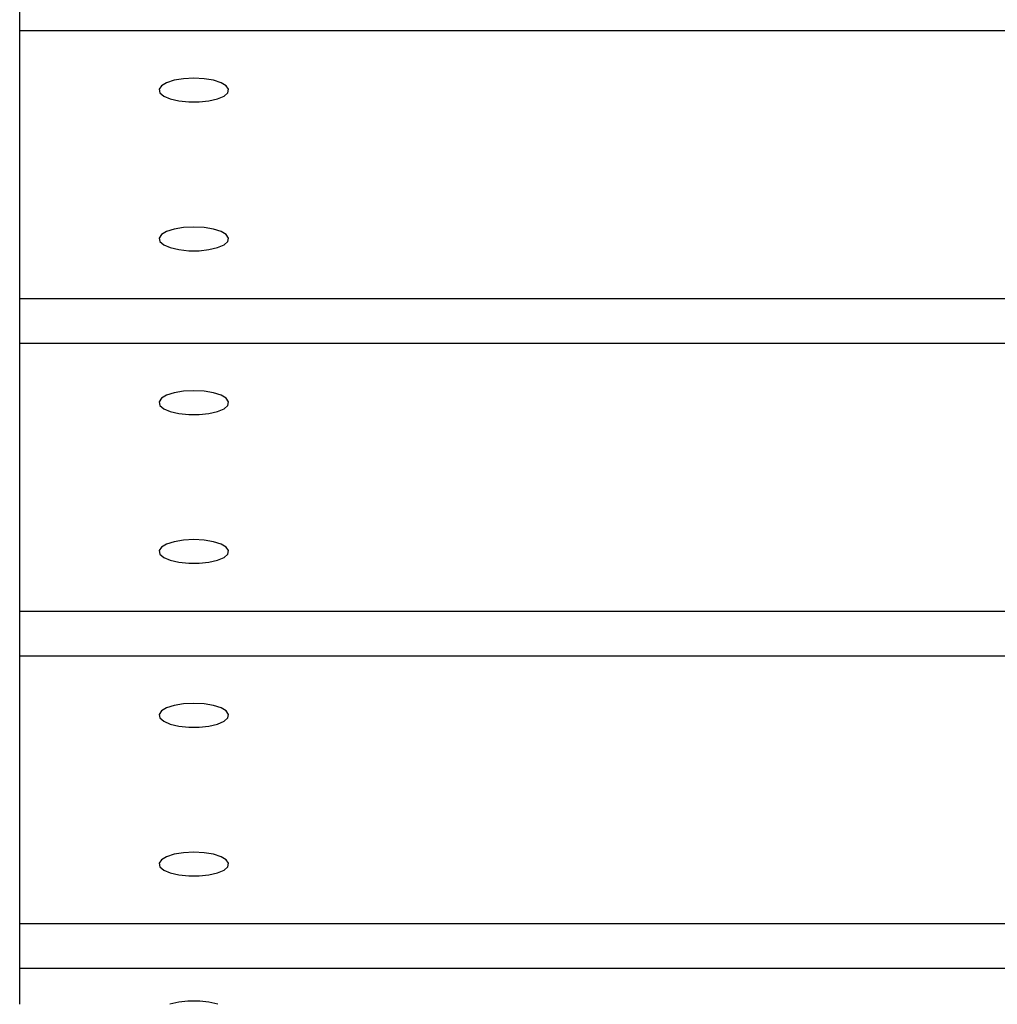
# Model space of a CAD drawing. Units: millimetres. Extents: x -4534 to 4839, y -3372 to 9430.
# Drawn here: x 378 to 490, y 3495 to 3608 of the extents above; entities that cross this region are included whole.
import ezdxf

# ---------------------------------------------------------------- set-up
doc = ezdxf.new("R2010")
doc.units = ezdxf.units.MM
doc.layers.add('Toestel 2D', color=7, linetype='Continuous', lineweight=20)

# ---------------------------------------------------------------- blocks, each defined once
blk = doc.blocks.new('BG-8166-RB')
at = {"layer": 'Toestel 2D', "lineweight": 25}
for points in [[(377.81, 3606.82), (377.81, 3606.82), (377.81, 3611.95), (377.81, 3611.95)], [(377.81, 3606.82), (377.81, 3606.82), (690.48, 3606.82), (690.48, 3606.82)], [(377.81, 3576.04), (377.81, 3576.04), (377.81, 3606.82), (377.81, 3606.82)], [(377.81, 3576.04), (377.81, 3576.04), (673.71, 3576.04), (673.71, 3576.04)], [(377.81, 3570.91), (377.81, 3570.91), (377.81, 3576.04), (377.81, 3576.04)], [(377.81, 3570.91), (377.81, 3570.91), (674.81, 3570.91), (674.81, 3570.91)], [(377.81, 3540.13), (377.81, 3540.13), (377.81, 3570.91), (377.81, 3570.91)], [(377.81, 3535), (377.81, 3535), (377.81, 3540.13), (377.81, 3540.13)], [(377.81, 3540.13), (377.81, 3540.13), (693.46, 3540.13), (693.46, 3540.13)], [(377.81, 3535), (377.81, 3535), (701.53, 3535), (701.53, 3535)], [(377.81, 3504.22), (377.81, 3504.22), (377.81, 3535), (377.81, 3535)], [(377.81, 3504.22), (377.81, 3504.22), (877.81, 3504.22), (877.81, 3504.22)], [(377.81, 3499.09), (377.81, 3499.09), (377.81, 3504.22), (377.81, 3504.22)], [(377.81, 3499.09), (377.81, 3499.09), (877.81, 3499.09), (877.81, 3499.09)], [(377.81, 3494.95), (377.81, 3494.95), (377.81, 3499.09), (377.81, 3499.09)], [(397.81, 3495.32), (396.88, 3495.34), (395.95, 3495.21), (395.06, 3494.95)], [(400.55, 3494.95), (399.66, 3495.21), (398.73, 3495.34), (397.81, 3495.32)]]:
    blk.add_open_spline(points, degree=3, dxfattribs=at)
for points in [[(397.81, 3601.35), (397.81, 3601.35), (398.99, 3601.29), (398.99, 3601.29), (398.99, 3601.29), (398.99, 3601.29), (400.06, 3601.11), (400.06, 3601.11), (400.06, 3601.11), (400.06, 3601.11), (400.93, 3600.83), (400.93, 3600.83), (400.93, 3600.83), (400.93, 3600.83), (401.53, 3600.48), (401.53, 3600.48), (401.53, 3600.48), (401.53, 3600.48), (401.8, 3600.08), (401.8, 3600.08), (401.8, 3600.08), (401.8, 3600.08), (401.71, 3599.68), (401.71, 3599.68), (401.71, 3599.68), (401.71, 3599.68), (401.27, 3599.3), (401.27, 3599.3), (401.27, 3599.3), (401.27, 3599.3), (400.53, 3598.98), (400.53, 3598.98), (400.53, 3598.98), (400.53, 3598.98), (399.54, 3598.75), (399.54, 3598.75), (399.54, 3598.75), (399.54, 3598.75), (398.4, 3598.63), (398.4, 3598.63), (398.4, 3598.63), (398.4, 3598.63), (397.21, 3598.63), (397.21, 3598.63), (397.21, 3598.63), (397.21, 3598.63), (396.07, 3598.75), (396.07, 3598.75), (396.07, 3598.75), (396.07, 3598.75), (395.09, 3598.98), (395.09, 3598.98), (395.09, 3598.98), (395.09, 3598.98), (394.34, 3599.3), (394.34, 3599.3), (394.34, 3599.3), (394.34, 3599.3), (393.91, 3599.68), (393.91, 3599.68), (393.91, 3599.68), (393.91, 3599.68), (393.82, 3600.08), (393.82, 3600.08), (393.82, 3600.08), (393.82, 3600.08), (394.08, 3600.48), (394.08, 3600.48), (394.08, 3600.48), (394.08, 3600.48), (394.68, 3600.83), (394.68, 3600.83), (394.68, 3600.83), (394.68, 3600.83), (395.55, 3601.11), (395.55, 3601.11), (395.55, 3601.11), (395.55, 3601.11), (396.63, 3601.29), (396.63, 3601.29), (396.63, 3601.29), (396.63, 3601.29), (397.81, 3601.35), (397.81, 3601.35)], [(397.81, 3584.25), (397.81, 3584.25), (398.99, 3584.19), (398.99, 3584.19), (398.99, 3584.19), (398.99, 3584.19), (400.06, 3584.01), (400.06, 3584.01), (400.06, 3584.01), (400.06, 3584.01), (400.93, 3583.73), (400.93, 3583.73), (400.93, 3583.73), (400.93, 3583.73), (401.53, 3583.38), (401.53, 3583.38), (401.53, 3583.38), (401.53, 3583.38), (401.8, 3582.98), (401.8, 3582.98), (401.8, 3582.98), (401.8, 3582.98), (401.71, 3582.58), (401.71, 3582.58), (401.71, 3582.58), (401.71, 3582.58), (401.27, 3582.2), (401.27, 3582.2), (401.27, 3582.2), (401.27, 3582.2), (400.53, 3581.88), (400.53, 3581.88), (400.53, 3581.88), (400.53, 3581.88), (399.54, 3581.65), (399.54, 3581.65), (399.54, 3581.65), (399.54, 3581.65), (398.4, 3581.53), (398.4, 3581.53), (398.4, 3581.53), (398.4, 3581.53), (397.21, 3581.53), (397.21, 3581.53), (397.21, 3581.53), (397.21, 3581.53), (396.07, 3581.65), (396.07, 3581.65), (396.07, 3581.65), (396.07, 3581.65), (395.09, 3581.88), (395.09, 3581.88), (395.09, 3581.88), (395.09, 3581.88), (394.34, 3582.2), (394.34, 3582.2), (394.34, 3582.2), (394.34, 3582.2), (393.91, 3582.58), (393.91, 3582.58), (393.91, 3582.58), (393.91, 3582.58), (393.82, 3582.98), (393.82, 3582.98), (393.82, 3582.98), (393.82, 3582.98), (394.08, 3583.38), (394.08, 3583.38), (394.08, 3583.38), (394.08, 3583.38), (394.68, 3583.73), (394.68, 3583.73), (394.68, 3583.73), (394.68, 3583.73), (395.55, 3584.01), (395.55, 3584.01), (395.55, 3584.01), (395.55, 3584.01), (396.63, 3584.19), (396.63, 3584.19), (396.63, 3584.19), (396.63, 3584.19), (397.81, 3584.25), (397.81, 3584.25)], [(397.81, 3565.44), (397.81, 3565.44), (398.99, 3565.38), (398.99, 3565.38), (398.99, 3565.38), (398.99, 3565.38), (400.06, 3565.2), (400.06, 3565.2), (400.06, 3565.2), (400.06, 3565.2), (400.93, 3564.92), (400.93, 3564.92), (400.93, 3564.92), (400.93, 3564.92), (401.53, 3564.57), (401.53, 3564.57), (401.53, 3564.57), (401.53, 3564.57), (401.8, 3564.17), (401.8, 3564.17), (401.8, 3564.17), (401.8, 3564.17), (401.71, 3563.76), (401.71, 3563.76), (401.71, 3563.76), (401.71, 3563.76), (401.27, 3563.38), (401.27, 3563.38), (401.27, 3563.38), (401.27, 3563.38), (400.53, 3563.07), (400.53, 3563.07), (400.53, 3563.07), (400.53, 3563.07), (399.54, 3562.84), (399.54, 3562.84), (399.54, 3562.84), (399.54, 3562.84), (398.4, 3562.72), (398.4, 3562.72), (398.4, 3562.72), (398.4, 3562.72), (397.21, 3562.72), (397.21, 3562.72), (397.21, 3562.72), (397.21, 3562.72), (396.07, 3562.84), (396.07, 3562.84), (396.07, 3562.84), (396.07, 3562.84), (395.09, 3563.07), (395.09, 3563.07), (395.09, 3563.07), (395.09, 3563.07), (394.34, 3563.38), (394.34, 3563.38), (394.34, 3563.38), (394.34, 3563.38), (393.91, 3563.76), (393.91, 3563.76), (393.91, 3563.76), (393.91, 3563.76), (393.82, 3564.17), (393.82, 3564.17), (393.82, 3564.17), (393.82, 3564.17), (394.08, 3564.57), (394.08, 3564.57), (394.08, 3564.57), (394.08, 3564.57), (394.68, 3564.92), (394.68, 3564.92), (394.68, 3564.92), (394.68, 3564.92), (395.55, 3565.2), (395.55, 3565.2), (395.55, 3565.2), (395.55, 3565.2), (396.63, 3565.38), (396.63, 3565.38), (396.63, 3565.38), (396.63, 3565.38), (397.81, 3565.44), (397.81, 3565.44)], [(397.81, 3548.34), (397.81, 3548.34), (398.99, 3548.28), (398.99, 3548.28), (398.99, 3548.28), (398.99, 3548.28), (400.06, 3548.1), (400.06, 3548.1), (400.06, 3548.1), (400.06, 3548.1), (400.93, 3547.82), (400.93, 3547.82), (400.93, 3547.82), (400.93, 3547.82), (401.53, 3547.47), (401.53, 3547.47), (401.53, 3547.47), (401.53, 3547.47), (401.8, 3547.07), (401.8, 3547.07), (401.8, 3547.07), (401.8, 3547.07), (401.71, 3546.66), (401.71, 3546.66), (401.71, 3546.66), (401.71, 3546.66), (401.27, 3546.28), (401.27, 3546.28), (401.27, 3546.28), (401.27, 3546.28), (400.53, 3545.97), (400.53, 3545.97), (400.53, 3545.97), (400.53, 3545.97), (399.54, 3545.74), (399.54, 3545.74), (399.54, 3545.74), (399.54, 3545.74), (398.4, 3545.62), (398.4, 3545.62), (398.4, 3545.62), (398.4, 3545.62), (397.21, 3545.62), (397.21, 3545.62), (397.21, 3545.62), (397.21, 3545.62), (396.07, 3545.74), (396.07, 3545.74), (396.07, 3545.74), (396.07, 3545.74), (395.09, 3545.97), (395.09, 3545.97), (395.09, 3545.97), (395.09, 3545.97), (394.34, 3546.28), (394.34, 3546.28), (394.34, 3546.28), (394.34, 3546.28), (393.91, 3546.66), (393.91, 3546.66), (393.91, 3546.66), (393.91, 3546.66), (393.82, 3547.07), (393.82, 3547.07), (393.82, 3547.07), (393.82, 3547.07), (394.08, 3547.47), (394.08, 3547.47), (394.08, 3547.47), (394.08, 3547.47), (394.68, 3547.82), (394.68, 3547.82), (394.68, 3547.82), (394.68, 3547.82), (395.55, 3548.1), (395.55, 3548.1), (395.55, 3548.1), (395.55, 3548.1), (396.63, 3548.28), (396.63, 3548.28), (396.63, 3548.28), (396.63, 3548.28), (397.81, 3548.34), (397.81, 3548.34)], [(397.81, 3529.52), (397.81, 3529.52), (398.99, 3529.46), (398.99, 3529.46), (398.99, 3529.46), (398.99, 3529.46), (400.06, 3529.29), (400.06, 3529.29), (400.06, 3529.29), (400.06, 3529.29), (400.93, 3529.01), (400.93, 3529.01), (400.93, 3529.01), (400.93, 3529.01), (401.53, 3528.66), (401.53, 3528.66), (401.53, 3528.66), (401.53, 3528.66), (401.8, 3528.26), (401.8, 3528.26), (401.8, 3528.26), (401.8, 3528.26), (401.71, 3527.85), (401.71, 3527.85), (401.71, 3527.85), (401.71, 3527.85), (401.27, 3527.47), (401.27, 3527.47), (401.27, 3527.47), (401.27, 3527.47), (400.53, 3527.15), (400.53, 3527.15), (400.53, 3527.15), (400.53, 3527.15), (399.54, 3526.92), (399.54, 3526.92), (399.54, 3526.92), (399.54, 3526.92), (398.4, 3526.8), (398.4, 3526.8), (398.4, 3526.8), (398.4, 3526.8), (397.21, 3526.8), (397.21, 3526.8), (397.21, 3526.8), (397.21, 3526.8), (396.07, 3526.92), (396.07, 3526.92), (396.07, 3526.92), (396.07, 3526.92), (395.09, 3527.15), (395.09, 3527.15), (395.09, 3527.15), (395.09, 3527.15), (394.34, 3527.47), (394.34, 3527.47), (394.34, 3527.47), (394.34, 3527.47), (393.91, 3527.85), (393.91, 3527.85), (393.91, 3527.85), (393.91, 3527.85), (393.82, 3528.26), (393.82, 3528.26), (393.82, 3528.26), (393.82, 3528.26), (394.08, 3528.66), (394.08, 3528.66), (394.08, 3528.66), (394.08, 3528.66), (394.68, 3529.01), (394.68, 3529.01), (394.68, 3529.01), (394.68, 3529.01), (395.55, 3529.29), (395.55, 3529.29), (395.55, 3529.29), (395.55, 3529.29), (396.63, 3529.46), (396.63, 3529.46), (396.63, 3529.46), (396.63, 3529.46), (397.81, 3529.52), (397.81, 3529.52)], [(397.81, 3512.42), (397.81, 3512.42), (398.99, 3512.36), (398.99, 3512.36), (398.99, 3512.36), (398.99, 3512.36), (400.06, 3512.19), (400.06, 3512.19), (400.06, 3512.19), (400.06, 3512.19), (400.93, 3511.91), (400.93, 3511.91), (400.93, 3511.91), (400.93, 3511.91), (401.53, 3511.56), (401.53, 3511.56), (401.53, 3511.56), (401.53, 3511.56), (401.8, 3511.16), (401.8, 3511.16), (401.8, 3511.16), (401.8, 3511.16), (401.71, 3510.75), (401.71, 3510.75), (401.71, 3510.75), (401.71, 3510.75), (401.27, 3510.37), (401.27, 3510.37), (401.27, 3510.37), (401.27, 3510.37), (400.53, 3510.05), (400.53, 3510.05), (400.53, 3510.05), (400.53, 3510.05), (399.54, 3509.82), (399.54, 3509.82), (399.54, 3509.82), (399.54, 3509.82), (398.4, 3509.7), (398.4, 3509.7), (398.4, 3509.7), (398.4, 3509.7), (397.21, 3509.7), (397.21, 3509.7), (397.21, 3509.7), (397.21, 3509.7), (396.07, 3509.82), (396.07, 3509.82), (396.07, 3509.82), (396.07, 3509.82), (395.09, 3510.05), (395.09, 3510.05), (395.09, 3510.05), (395.09, 3510.05), (394.34, 3510.37), (394.34, 3510.37), (394.34, 3510.37), (394.34, 3510.37), (393.91, 3510.75), (393.91, 3510.75), (393.91, 3510.75), (393.91, 3510.75), (393.82, 3511.16), (393.82, 3511.16), (393.82, 3511.16), (393.82, 3511.16), (394.08, 3511.56), (394.08, 3511.56), (394.08, 3511.56), (394.08, 3511.56), (394.68, 3511.91), (394.68, 3511.91), (394.68, 3511.91), (394.68, 3511.91), (395.55, 3512.19), (395.55, 3512.19), (395.55, 3512.19), (395.55, 3512.19), (396.63, 3512.36), (396.63, 3512.36), (396.63, 3512.36), (396.63, 3512.36), (397.81, 3512.42), (397.81, 3512.42)]]:
    blk.add_open_spline(points, degree=3, knots=[0, 0, 0, 0, 0.045455, 0.045455, 0.045455, 0.045455, 0.090909, 0.090909, 0.090909, 0.090909, 0.136364, 0.136364, 0.136364, 0.136364, 0.181818, 0.181818, 0.181818, 0.181818, 0.227273, 0.227273, 0.227273, 0.227273, 0.272727, 0.272727, 0.272727, 0.272727, 0.318182, 0.318182, 0.318182, 0.318182, 0.363636, 0.363636, 0.363636, 0.363636, 0.409091, 0.409091, 0.409091, 0.409091, 0.454545, 0.454545, 0.454545, 0.454545, 0.5, 0.5, 0.5, 0.5, 0.545455, 0.545455, 0.545455, 0.545455, 0.590909, 0.590909, 0.590909, 0.590909, 0.636364, 0.636364, 0.636364, 0.636364, 0.681818, 0.681818, 0.681818, 0.681818, 0.727273, 0.727273, 0.727273, 0.727273, 0.772727, 0.772727, 0.772727, 0.772727, 0.818182, 0.818182, 0.818182, 0.818182, 0.863636, 0.863636, 0.863636, 0.863636, 0.909091, 0.909091, 0.909091, 0.909091, 1, 1, 1, 1], dxfattribs=at)

msp = doc.modelspace()

# ---------------------------------------------------------------- block references
msp.add_blockref('BG-8166-RB', (0, 0))

doc.saveas('drawing.dxf')
